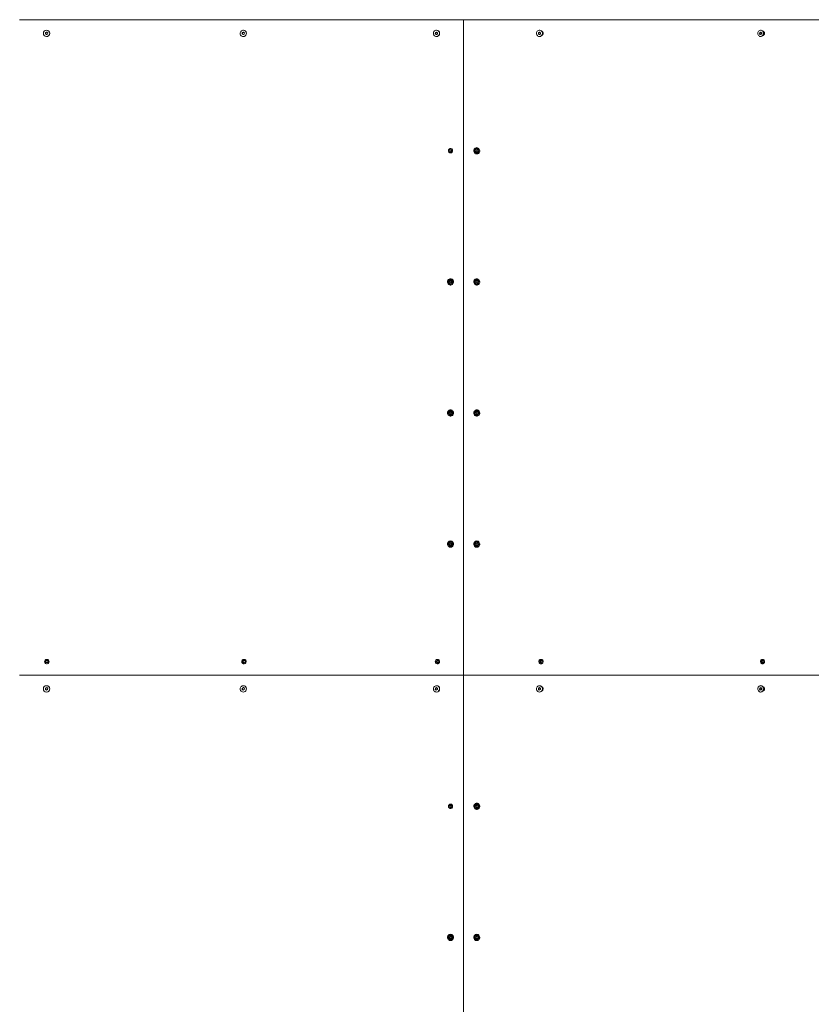
# Model space of a CAD drawing. Units: inches. Extents: x 2.9 to 24.5, y 4.2 to 14.2.
# Drawn here: x 10.8 to 12.3, y 8 to 9.8 of the extents above; entities that cross this region are included whole.
import ezdxf

# ---------------------------------------------------------------- set-up
doc = ezdxf.new("R2010")
doc.units = ezdxf.units.IN
doc.header["$MEASUREMENT"] = 0

# ---------------------------------------------------------------- blocks, each defined once
blk = doc.blocks.new('ada')
at = {"color": 7, "linetype": 'Continuous', "lineweight": 15}
for p, q in [((10.8354, 9.8019), (11.6488, 9.8019)), ((11.6488, 9.8019), (11.6488, 8.6019)), ((13.6141, 9.8019), (11.6488, 9.8019)), ((10.8827, 9.7759), (10.8829, 9.7782)), ((10.8847, 9.7746), (10.8827, 9.7759)), ((10.8829, 9.7759), (10.8827, 9.7759)), ((10.8829, 9.7782), (10.885, 9.7792)), ((10.883, 9.7782), (10.8829, 9.7782)), ((10.8829, 9.7759), (10.883, 9.777)), ((10.8839, 9.7752), (10.8829, 9.7759)), ((10.883, 9.7782), (10.8841, 9.7787)), ((10.883, 9.777), (10.883, 9.7782)), ((10.8848, 9.7746), (10.8839, 9.7752)), ((10.8841, 9.7787), (10.885, 9.7792)), ((10.8868, 9.7756), (10.8847, 9.7746)), ((10.8849, 9.7827), (10.8848, 9.7827)), ((10.8848, 9.7711), (10.8849, 9.7711)), ((10.885, 9.7792), (10.8869, 9.7779)), ((10.8869, 9.7779), (10.8868, 9.7756)), ((11.243, 9.7759), (11.2432, 9.7782)), ((11.2449, 9.7746), (11.243, 9.7759)), ((11.2434, 9.7759), (11.243, 9.7759)), ((11.2432, 9.7782), (11.2453, 9.7792)), ((11.2436, 9.7782), (11.2432, 9.7782)), ((11.2434, 9.7759), (11.2435, 9.7771)), ((11.2444, 9.7753), (11.2434, 9.7759)), ((11.2435, 9.7771), (11.2436, 9.7782)), ((11.2436, 9.7782), (11.2447, 9.7787)), ((11.2451, 9.7747), (11.2444, 9.7753)), ((11.2447, 9.7787), (11.2454, 9.7791)), ((11.247, 9.7756), (11.2449, 9.7746)), ((11.2452, 9.7827), (11.2451, 9.7827)), ((11.2451, 9.7711), (11.2452, 9.7711)), ((11.2453, 9.7792), (11.2472, 9.7779)), ((11.2472, 9.7779), (11.247, 9.7756)), ((11.5969, 9.776), (11.5971, 9.7783)), ((11.5987, 9.7746), (11.5969, 9.776)), ((11.5975, 9.776), (11.5969, 9.776)), ((11.5971, 9.7783), (11.5992, 9.7792)), ((11.5978, 9.7783), (11.5971, 9.7783)), ((11.5975, 9.776), (11.5976, 9.7771)), ((11.5984, 9.7753), (11.5975, 9.776)), ((11.5976, 9.7771), (11.5978, 9.7783)), ((11.5978, 9.7783), (11.5988, 9.7788)), ((11.5991, 9.7748), (11.5984, 9.7753)), ((11.6007, 9.7755), (11.5987, 9.7746)), ((11.5988, 9.7788), (11.5994, 9.779)), ((11.5991, 9.7827), (11.5989, 9.7827)), ((11.5989, 9.7711), (11.5991, 9.7711)), ((11.5992, 9.7792), (11.601, 9.7778)), ((11.601, 9.7778), (11.6007, 9.7755)), ((11.7856, 9.776), (11.7859, 9.7783)), ((11.7873, 9.7746), (11.7856, 9.776)), ((11.7865, 9.776), (11.7856, 9.776)), ((11.7859, 9.7783), (11.7879, 9.7792)), ((11.7868, 9.7783), (11.7859, 9.7783)), ((11.7865, 9.776), (11.7866, 9.7772)), ((11.7873, 9.7753), (11.7865, 9.776)), ((11.7866, 9.7772), (11.7868, 9.7783)), ((11.7868, 9.7783), (11.7878, 9.7788)), ((11.7894, 9.7755), (11.7873, 9.7746)), ((11.7879, 9.7749), (11.7873, 9.7753)), ((11.7878, 9.7827), (11.7876, 9.7827)), ((11.7876, 9.7711), (11.7878, 9.7711)), ((11.7878, 9.7788), (11.7882, 9.779)), ((11.7879, 9.7792), (11.7896, 9.7778)), ((11.7896, 9.7778), (11.7894, 9.7755)), ((12.1906, 9.7761), (12.191, 9.7784)), ((12.1922, 9.7746), (12.1906, 9.7761)), ((12.1918, 9.7761), (12.1906, 9.7761)), ((12.191, 9.7784), (12.193, 9.7792)), ((12.1922, 9.7784), (12.191, 9.7784)), ((12.1918, 9.7761), (12.192, 9.7773)), ((12.1926, 9.7754), (12.1918, 9.7761)), ((12.192, 9.7773), (12.1922, 9.7784)), ((12.1922, 9.7784), (12.1931, 9.7788)), ((12.1942, 9.7754), (12.1922, 9.7746)), ((12.1928, 9.7827), (12.1926, 9.7827)), ((12.193, 9.7749), (12.1926, 9.7754)), ((12.1926, 9.7711), (12.1928, 9.7711)), ((12.193, 9.7792), (12.1945, 9.7777)), ((12.1931, 9.7788), (12.1933, 9.7789)), ((12.1933, 9.7789), (12.1931, 9.7788)), ((12.1945, 9.7777), (12.1942, 9.7754)), ((12.197, 9.7731), (12.1966, 9.7731)), ((12.1967, 9.7807), (12.197, 9.7808)), ((12.1977, 9.7806), (12.197, 9.7802)), ((12.1986, 9.7799), (12.1972, 9.7799)), ((12.1972, 9.7739), (12.1986, 9.7739)), ((11.6227, 9.5619), (11.6239, 9.5639)), ((11.6239, 9.5599), (11.6227, 9.5619)), ((11.6235, 9.5619), (11.6227, 9.5619)), ((11.6235, 9.5619), (11.624, 9.5629)), ((11.624, 9.5609), (11.6235, 9.5619)), ((11.6239, 9.5639), (11.6261, 9.5639)), ((11.6261, 9.5599), (11.6239, 9.5599)), ((11.624, 9.5629), (11.6246, 9.5639)), ((11.6246, 9.5599), (11.624, 9.5609)), ((11.6261, 9.5639), (11.6272, 9.5619)), ((11.6272, 9.5619), (11.6261, 9.5599)), ((11.6706, 9.5619), (11.6717, 9.5639)), ((11.6717, 9.5599), (11.6706, 9.5619)), ((11.6713, 9.5619), (11.6706, 9.5619)), ((11.6713, 9.5619), (11.6718, 9.5629)), ((11.6718, 9.5609), (11.6713, 9.5619)), ((11.6717, 9.5639), (11.6739, 9.5639)), ((11.6739, 9.5599), (11.6717, 9.5599)), ((11.6718, 9.5629), (11.6724, 9.5639)), ((11.6724, 9.5599), (11.6718, 9.5609)), ((11.6739, 9.5639), (11.675, 9.5619)), ((11.675, 9.5619), (11.6739, 9.5599)), ((11.6226, 9.3219), (11.6237, 9.3239)), ((11.6237, 9.3199), (11.6226, 9.3219)), ((11.6233, 9.3219), (11.6226, 9.3219)), ((11.6233, 9.3219), (11.6238, 9.3229)), ((11.6238, 9.3209), (11.6233, 9.3219)), ((11.6237, 9.3239), (11.6259, 9.3239)), ((11.6259, 9.3199), (11.6237, 9.3199)), ((11.6238, 9.3229), (11.6244, 9.3239)), ((11.6244, 9.3199), (11.6238, 9.3209)), ((11.6249, 9.3277), (11.6248, 9.3277)), ((11.6259, 9.3239), (11.627, 9.3219)), ((11.627, 9.3219), (11.6259, 9.3199)), ((11.6706, 9.3219), (11.6717, 9.3239)), ((11.6717, 9.3199), (11.6706, 9.3219)), ((11.6713, 9.3219), (11.6706, 9.3219)), ((11.6713, 9.3219), (11.6718, 9.3229)), ((11.6718, 9.3209), (11.6713, 9.3219)), ((11.6717, 9.3239), (11.6739, 9.3239)), ((11.6739, 9.3199), (11.6717, 9.3199)), ((11.6718, 9.3229), (11.6724, 9.3239)), ((11.6724, 9.3199), (11.6718, 9.3209)), ((11.6739, 9.3239), (11.675, 9.3219)), ((11.675, 9.3219), (11.6739, 9.3199)), ((11.6248, 9.3161), (11.6249, 9.3161)), ((11.6249, 9.0877), (11.6248, 9.0877)), ((11.6226, 9.0819), (11.6237, 9.0839)), ((11.6237, 9.0799), (11.6226, 9.0819)), ((11.6233, 9.0819), (11.6226, 9.0819)), ((11.6233, 9.0819), (11.6238, 9.0829)), ((11.6238, 9.0809), (11.6233, 9.0819)), ((11.6237, 9.0839), (11.6259, 9.0839)), ((11.6259, 9.0799), (11.6237, 9.0799)), ((11.6238, 9.0829), (11.6244, 9.0839)), ((11.6244, 9.0799), (11.6238, 9.0809)), ((11.6248, 9.0761), (11.6249, 9.0761)), ((11.6259, 9.0839), (11.627, 9.0819)), ((11.627, 9.0819), (11.6259, 9.0799)), ((11.6706, 9.0819), (11.6717, 9.0839)), ((11.6717, 9.0799), (11.6706, 9.0819)), ((11.6713, 9.0819), (11.6706, 9.0819)), ((11.6713, 9.0819), (11.6718, 9.0829)), ((11.6718, 9.0809), (11.6713, 9.0819)), ((11.6717, 9.0839), (11.6739, 9.0839)), ((11.6739, 9.0799), (11.6717, 9.0799)), ((11.6718, 9.0829), (11.6724, 9.0839)), ((11.6724, 9.0799), (11.6718, 9.0809)), ((11.6739, 9.0839), (11.675, 9.0819)), ((11.675, 9.0819), (11.6739, 9.0799)), ((11.6226, 8.8419), (11.6237, 8.8439)), ((11.6237, 8.8399), (11.6226, 8.8419)), ((11.6233, 8.8419), (11.6226, 8.8419)), ((11.6233, 8.8419), (11.6238, 8.8429)), ((11.6238, 8.8409), (11.6233, 8.8419)), ((11.6237, 8.8439), (11.6259, 8.8439)), ((11.6259, 8.8399), (11.6237, 8.8399)), ((11.6238, 8.8429), (11.6244, 8.8439)), ((11.6244, 8.8399), (11.6238, 8.8409)), ((11.6249, 8.8477), (11.6248, 8.8477)), ((11.6248, 8.8361), (11.6249, 8.8361)), ((11.6259, 8.8439), (11.627, 8.8419)), ((11.627, 8.8419), (11.6259, 8.8399)), ((11.6706, 8.8419), (11.6717, 8.8439)), ((11.6717, 8.8399), (11.6706, 8.8419)), ((11.6713, 8.8419), (11.6706, 8.8419)), ((11.6713, 8.8419), (11.6718, 8.8429)), ((11.6718, 8.8409), (11.6713, 8.8419)), ((11.6717, 8.8439), (11.6739, 8.8439)), ((11.6739, 8.8399), (11.6717, 8.8399)), ((11.6718, 8.8429), (11.6724, 8.8439)), ((11.6724, 8.8399), (11.6718, 8.8409)), ((11.6739, 8.8439), (11.675, 8.8419)), ((11.675, 8.8419), (11.6739, 8.8399)), ((10.883, 8.627), (10.8843, 8.629)), ((10.8841, 8.6249), (10.883, 8.627)), ((10.8832, 8.627), (10.883, 8.627)), ((10.8832, 8.627), (10.8838, 8.628)), ((10.8837, 8.626), (10.8832, 8.627)), ((10.8843, 8.6249), (10.8837, 8.626)), ((10.8838, 8.628), (10.8844, 8.629)), ((10.8864, 8.6249), (10.8841, 8.6249)), ((10.8843, 8.6249), (10.8841, 8.6249)), ((10.8843, 8.629), (10.8866, 8.6289)), ((10.8854, 8.6249), (10.8843, 8.6249)), ((10.8864, 8.6249), (10.8854, 8.6249)), ((10.8877, 8.6268), (10.8864, 8.6249)), ((10.8866, 8.6289), (10.8877, 8.6268)), ((11.2444, 8.6259), (11.2446, 8.6282)), ((11.2463, 8.6246), (11.2444, 8.6259)), ((11.2448, 8.6259), (11.2444, 8.6259)), ((11.2446, 8.6282), (11.2466, 8.6292)), ((11.245, 8.6282), (11.2446, 8.6282)), ((11.2448, 8.6259), (11.2449, 8.6271)), ((11.2457, 8.6253), (11.2448, 8.6259)), ((11.2449, 8.6271), (11.245, 8.6282)), ((11.245, 8.6282), (11.246, 8.6287)), ((11.2465, 8.6247), (11.2457, 8.6253)), ((11.246, 8.6287), (11.2468, 8.6291)), ((11.2483, 8.6256), (11.2463, 8.6246)), ((11.2466, 8.6292), (11.2485, 8.6279)), ((11.2485, 8.6279), (11.2483, 8.6256)), ((11.5991, 8.626), (11.5993, 8.6283)), ((11.6009, 8.6246), (11.5991, 8.626)), ((11.5997, 8.626), (11.5991, 8.626)), ((11.5993, 8.6283), (11.6014, 8.6292)), ((11.6, 8.6283), (11.5993, 8.6283)), ((11.5997, 8.626), (11.5998, 8.6271)), ((11.6006, 8.6253), (11.5997, 8.626)), ((11.5998, 8.6271), (11.6, 8.6283)), ((11.6, 8.6283), (11.601, 8.6287)), ((11.6013, 8.6248), (11.6006, 8.6253)), ((11.6029, 8.6255), (11.6009, 8.6246)), ((11.601, 8.6287), (11.6016, 8.629)), ((11.6014, 8.6292), (11.6032, 8.6279)), ((11.6032, 8.6279), (11.6029, 8.6255)), ((11.7885, 8.626), (11.7888, 8.6283)), ((11.7902, 8.6246), (11.7885, 8.626)), ((11.7893, 8.626), (11.7885, 8.626)), ((11.7888, 8.6283), (11.7908, 8.6292)), ((11.7896, 8.6283), (11.7888, 8.6283)), ((11.7893, 8.626), (11.7895, 8.6272)), ((11.7902, 8.6253), (11.7893, 8.626)), ((11.7895, 8.6272), (11.7896, 8.6283)), ((11.7896, 8.6283), (11.7906, 8.6288)), ((11.7922, 8.6255), (11.7902, 8.6246)), ((11.7908, 8.6249), (11.7902, 8.6253)), ((11.7906, 8.6288), (11.7911, 8.629)), ((11.7908, 8.6292), (11.7925, 8.6278)), ((11.7925, 8.6278), (11.7922, 8.6255)), ((12.1945, 8.6261), (12.1948, 8.6284)), ((12.196, 8.6246), (12.1945, 8.6261)), ((12.1956, 8.6261), (12.1945, 8.6261)), ((12.1948, 8.6284), (12.1968, 8.6292)), ((12.196, 8.6284), (12.1948, 8.6284)), ((12.1956, 8.6261), (12.1958, 8.6273)), ((12.1964, 8.6254), (12.1956, 8.6261)), ((12.1958, 8.6273), (12.196, 8.6284)), ((12.196, 8.6284), (12.1969, 8.6288)), ((12.198, 8.6254), (12.196, 8.6246)), ((12.1968, 8.6249), (12.1964, 8.6254)), ((12.1968, 8.6292), (12.1984, 8.6277)), ((12.1969, 8.6288), (12.1971, 8.6289)), ((12.1971, 8.6289), (12.1969, 8.6288)), ((12.1984, 8.6277), (12.198, 8.6254)), ((10.8354, 8.6019), (11.6488, 8.6019)), ((11.6488, 8.6019), (10.8356, 8.6019)), ((11.6488, 8.6019), (11.6488, 7.4019)), ((13.6141, 8.6019), (11.6488, 8.6019)), ((10.8849, 8.5827), (10.8848, 8.5827)), ((11.2452, 8.5827), (11.2451, 8.5827)), ((11.5991, 8.5827), (11.5989, 8.5827)), ((11.7878, 8.5827), (11.7876, 8.5827)), ((12.1928, 8.5827), (12.1926, 8.5827)), ((12.1967, 8.5807), (12.197, 8.5808)), ((12.1986, 8.5799), (12.1972, 8.5799)), ((10.8827, 8.5759), (10.8829, 8.5782)), ((10.8847, 8.5746), (10.8827, 8.5759)), ((10.8829, 8.5759), (10.8827, 8.5759)), ((10.8829, 8.5782), (10.885, 8.5792)), ((10.883, 8.5782), (10.8829, 8.5782)), ((10.8829, 8.5759), (10.883, 8.577)), ((10.8839, 8.5752), (10.8829, 8.5759)), ((10.883, 8.5782), (10.8841, 8.5787)), ((10.883, 8.577), (10.883, 8.5782)), ((10.8848, 8.5746), (10.8839, 8.5752)), ((10.8841, 8.5787), (10.885, 8.5792)), ((10.8868, 8.5756), (10.8847, 8.5746)), ((10.8848, 8.5711), (10.8849, 8.5711)), ((10.885, 8.5792), (10.8869, 8.5779)), ((10.8869, 8.5779), (10.8868, 8.5756)), ((11.243, 8.5759), (11.2432, 8.5782)), ((11.2449, 8.5746), (11.243, 8.5759)), ((11.2434, 8.5759), (11.243, 8.5759)), ((11.2432, 8.5782), (11.2453, 8.5792)), ((11.2436, 8.5782), (11.2432, 8.5782)), ((11.2434, 8.5759), (11.2435, 8.5771)), ((11.2444, 8.5753), (11.2434, 8.5759)), ((11.2435, 8.5771), (11.2436, 8.5782)), ((11.2436, 8.5782), (11.2447, 8.5787)), ((11.2451, 8.5747), (11.2444, 8.5753)), ((11.2447, 8.5787), (11.2454, 8.5791)), ((11.247, 8.5756), (11.2449, 8.5746)), ((11.2451, 8.5711), (11.2452, 8.5711)), ((11.2453, 8.5792), (11.2472, 8.5779)), ((11.2472, 8.5779), (11.247, 8.5756)), ((11.5969, 8.576), (11.5971, 8.5783)), ((11.5987, 8.5746), (11.5969, 8.576)), ((11.5975, 8.576), (11.5969, 8.576)), ((11.5971, 8.5783), (11.5992, 8.5792)), ((11.5978, 8.5783), (11.5971, 8.5783)), ((11.5975, 8.576), (11.5976, 8.5771)), ((11.5984, 8.5753), (11.5975, 8.576)), ((11.5976, 8.5771), (11.5978, 8.5783)), ((11.5978, 8.5783), (11.5988, 8.5788)), ((11.5991, 8.5748), (11.5984, 8.5753)), ((11.6007, 8.5755), (11.5987, 8.5746)), ((11.5988, 8.5788), (11.5994, 8.579)), ((11.5989, 8.5711), (11.5991, 8.5711)), ((11.5992, 8.5792), (11.601, 8.5778)), ((11.601, 8.5778), (11.6007, 8.5755)), ((11.7856, 8.576), (11.7859, 8.5783)), ((11.7873, 8.5746), (11.7856, 8.576)), ((11.7865, 8.576), (11.7856, 8.576)), ((11.7859, 8.5783), (11.7879, 8.5792)), ((11.7868, 8.5783), (11.7859, 8.5783)), ((11.7865, 8.576), (11.7866, 8.5772)), ((11.7873, 8.5753), (11.7865, 8.576)), ((11.7866, 8.5772), (11.7868, 8.5783)), ((11.7868, 8.5783), (11.7878, 8.5788)), ((11.7894, 8.5755), (11.7873, 8.5746)), ((11.7879, 8.5749), (11.7873, 8.5753)), ((11.7876, 8.5711), (11.7878, 8.5711)), ((11.7878, 8.5788), (11.7882, 8.579)), ((11.7879, 8.5792), (11.7896, 8.5778)), ((11.7896, 8.5778), (11.7894, 8.5755)), ((12.1906, 8.5761), (12.191, 8.5784)), ((12.1922, 8.5746), (12.1906, 8.5761)), ((12.1918, 8.5761), (12.1906, 8.5761)), ((12.191, 8.5784), (12.193, 8.5792)), ((12.1922, 8.5784), (12.191, 8.5784)), ((12.1918, 8.5761), (12.192, 8.5773)), ((12.1926, 8.5754), (12.1918, 8.5761)), ((12.192, 8.5773), (12.1922, 8.5784)), ((12.1922, 8.5784), (12.1931, 8.5788)), ((12.1942, 8.5754), (12.1922, 8.5746)), ((12.193, 8.5749), (12.1926, 8.5754)), ((12.1926, 8.5711), (12.1928, 8.5711)), ((12.193, 8.5792), (12.1945, 8.5777)), ((12.1931, 8.5788), (12.1933, 8.5789)), ((12.1933, 8.5789), (12.1931, 8.5788)), ((12.1945, 8.5777), (12.1942, 8.5754)), ((12.197, 8.5731), (12.1965, 8.5732)), ((12.1972, 8.5739), (12.1986, 8.5739)), ((11.6227, 8.3619), (11.6239, 8.3639)), ((11.6239, 8.3639), (11.6261, 8.3639)), ((11.624, 8.3629), (11.6246, 8.3639)), ((11.6261, 8.3639), (11.6272, 8.3619)), ((11.6706, 8.3619), (11.6717, 8.3639)), ((11.6717, 8.3639), (11.6739, 8.3639)), ((11.6718, 8.3629), (11.6724, 8.3639)), ((11.6739, 8.3639), (11.675, 8.3619)), ((11.6239, 8.3599), (11.6227, 8.3619)), ((11.6235, 8.3619), (11.6227, 8.3619)), ((11.6235, 8.3619), (11.624, 8.3629)), ((11.624, 8.3609), (11.6235, 8.3619)), ((11.6261, 8.3599), (11.6239, 8.3599)), ((11.6246, 8.3599), (11.624, 8.3609)), ((11.6272, 8.3619), (11.6261, 8.3599)), ((11.6717, 8.3599), (11.6706, 8.3619)), ((11.6713, 8.3619), (11.6706, 8.3619)), ((11.6713, 8.3619), (11.6718, 8.3629)), ((11.6718, 8.3609), (11.6713, 8.3619)), ((11.6739, 8.3599), (11.6717, 8.3599)), ((11.6724, 8.3599), (11.6718, 8.3609)), ((11.675, 8.3619), (11.6739, 8.3599)), ((11.6226, 8.1219), (11.6237, 8.1239)), ((11.6237, 8.1199), (11.6226, 8.1219)), ((11.6233, 8.1219), (11.6226, 8.1219)), ((11.6233, 8.1219), (11.6238, 8.1229)), ((11.6238, 8.1209), (11.6233, 8.1219)), ((11.6237, 8.1239), (11.6259, 8.1239)), ((11.6259, 8.1199), (11.6237, 8.1199)), ((11.6238, 8.1229), (11.6244, 8.1239)), ((11.6244, 8.1199), (11.6238, 8.1209)), ((11.6249, 8.1277), (11.6248, 8.1277)), ((11.6248, 8.1161), (11.6249, 8.1161)), ((11.6259, 8.1239), (11.627, 8.1219)), ((11.627, 8.1219), (11.6259, 8.1199)), ((11.6706, 8.1219), (11.6717, 8.1239)), ((11.6717, 8.1199), (11.6706, 8.1219)), ((11.6713, 8.1219), (11.6706, 8.1219)), ((11.6713, 8.1219), (11.6718, 8.1229)), ((11.6718, 8.1209), (11.6713, 8.1219)), ((11.6717, 8.1239), (11.6739, 8.1239)), ((11.6739, 8.1199), (11.6717, 8.1199)), ((11.6718, 8.1229), (11.6724, 8.1239)), ((11.6724, 8.1199), (11.6718, 8.1209)), ((11.6739, 8.1239), (11.675, 8.1219)), ((11.675, 8.1219), (11.6739, 8.1199))]:
    blk.add_line(p, q, dxfattribs=at)
at = {"color": 7, "linetype": 'Continuous', "lineweight": 15, "flags": 128}
for points in [[(11.2483, 9.7817), (11.2471, 9.7823), (11.2457, 9.7827), (11.2442, 9.7826), (11.2429, 9.7822), (11.2416, 9.7815), (11.2406, 9.7805), (11.2399, 9.7792), (11.2395, 9.7779), (11.2394, 9.7764), (11.2397, 9.775), (11.2403, 9.7737), (11.2413, 9.7726), (11.2425, 9.7718), (11.2438, 9.7713), (11.2452, 9.7711), (11.2466, 9.7713), (11.248, 9.7719), (11.2491, 9.7728), (11.25, 9.7739), (11.2506, 9.7753), (11.2508, 9.7767), (11.2507, 9.7781), (11.2502, 9.7795), (11.2494, 9.7807), (11.2483, 9.7817)], [(11.5934, 9.7776), (11.5934, 9.7761), (11.5938, 9.7747), (11.5944, 9.7734), (11.5954, 9.7724), (11.5966, 9.7716), (11.5979, 9.7712), (11.5993, 9.7711), (11.6007, 9.7714), (11.602, 9.7721), (11.603, 9.773), (11.6038, 9.7742), (11.6043, 9.7756), (11.6045, 9.777), (11.6043, 9.7784), (11.6038, 9.7798), (11.6029, 9.7809), (11.6018, 9.7818), (11.6006, 9.7824), (11.5992, 9.7827), (11.5978, 9.7826), (11.5965, 9.7821), (11.5953, 9.7813), (11.5944, 9.7802), (11.5937, 9.779), (11.5934, 9.7776)], [(11.791, 9.7815), (11.7898, 9.7822), (11.7885, 9.7826), (11.7871, 9.7827), (11.7858, 9.7823), (11.7846, 9.7817), (11.7835, 9.7807), (11.7828, 9.7795), (11.7823, 9.7782), (11.7822, 9.7767), (11.7824, 9.7753), (11.783, 9.774), (11.7838, 9.7728), (11.7849, 9.7719), (11.7861, 9.7714), (11.7875, 9.7711), (11.7888, 9.7713), (11.7901, 9.7718), (11.7912, 9.7726), (11.7921, 9.7737), (11.7928, 9.775), (11.793, 9.7764), (11.793, 9.7778), (11.7926, 9.7792), (11.7919, 9.7805), (11.791, 9.7815)], [(12.196, 9.7813), (12.1949, 9.7821), (12.1937, 9.7826), (12.1924, 9.7827), (12.1911, 9.7824), (12.1899, 9.7818), (12.1889, 9.7809), (12.1881, 9.7798), (12.1876, 9.7784), (12.1874, 9.777), (12.1876, 9.7756), (12.188, 9.7742), (12.1888, 9.773), (12.1898, 9.7721), (12.1909, 9.7714), (12.1922, 9.7711), (12.1935, 9.7712), (12.1947, 9.7716), (12.1958, 9.7724), (12.1967, 9.7734), (12.1974, 9.7747), (12.1977, 9.7761), (12.1977, 9.7775), (12.1974, 9.7789), (12.1968, 9.7802), (12.196, 9.7813)], [(12.1928, 9.7711), (12.1937, 9.7712), (12.1949, 9.7716), (12.196, 9.7724), (12.1969, 9.7734), (12.1976, 9.7747), (12.1979, 9.7761), (12.198, 9.7775), (12.1977, 9.7789), (12.1971, 9.7802), (12.1962, 9.7813)], [(11.6261, 9.5639), (11.6259, 9.5639), (11.6257, 9.5639)], [(11.6257, 9.5599), (11.6259, 9.5599), (11.6261, 9.5599)], [(11.6728, 9.5677), (11.6714, 9.5675), (11.6701, 9.567), (11.669, 9.5661), (11.6681, 9.565), (11.6675, 9.5637), (11.6672, 9.5623), (11.6673, 9.5608), (11.6678, 9.5594), (11.6685, 9.5582), (11.6695, 9.5572), (11.6707, 9.5565), (11.6721, 9.5562), (11.6735, 9.5562), (11.6748, 9.5565), (11.676, 9.5572), (11.677, 9.5582), (11.6778, 9.5594), (11.6782, 9.5608), (11.6783, 9.5623), (11.678, 9.5637), (11.6775, 9.565), (11.6766, 9.5661), (11.6754, 9.567), (11.6742, 9.5675), (11.6728, 9.5677)], [(11.6739, 9.5639), (11.6737, 9.5639), (11.6735, 9.5639)], [(11.6735, 9.5599), (11.6737, 9.5599), (11.6739, 9.5599)], [(11.6248, 9.3277), (11.6234, 9.3275), (11.6221, 9.327), (11.621, 9.3261), (11.6201, 9.325), (11.6195, 9.3237), (11.6193, 9.3223), (11.6194, 9.3208), (11.6198, 9.3194), (11.6205, 9.3182), (11.6215, 9.3172), (11.6228, 9.3165), (11.6241, 9.3162), (11.6255, 9.3162), (11.6268, 9.3165), (11.6281, 9.3172), (11.6291, 9.3182), (11.6298, 9.3194), (11.6302, 9.3208), (11.6303, 9.3223), (11.6301, 9.3237), (11.6295, 9.325), (11.6286, 9.3261), (11.6275, 9.327), (11.6262, 9.3275), (11.6248, 9.3277)], [(11.6259, 9.3239), (11.6258, 9.3239), (11.6255, 9.3239)], [(11.6255, 9.3199), (11.6258, 9.3199), (11.6259, 9.3199)], [(11.6728, 9.3277), (11.6714, 9.3275), (11.6701, 9.327), (11.669, 9.3261), (11.6681, 9.325), (11.6675, 9.3237), (11.6672, 9.3223), (11.6673, 9.3208), (11.6678, 9.3194), (11.6685, 9.3182), (11.6695, 9.3172), (11.6707, 9.3165), (11.6721, 9.3162), (11.6735, 9.3162), (11.6748, 9.3165), (11.676, 9.3172), (11.677, 9.3182), (11.6778, 9.3194), (11.6782, 9.3208), (11.6783, 9.3223), (11.678, 9.3237), (11.6775, 9.325), (11.6766, 9.3261), (11.6754, 9.327), (11.6742, 9.3275), (11.6728, 9.3277)], [(11.6739, 9.3239), (11.6737, 9.3239), (11.6735, 9.3239)], [(11.6735, 9.3199), (11.6737, 9.3199), (11.6739, 9.3199)], [(11.6248, 9.0877), (11.6234, 9.0875), (11.6221, 9.087), (11.621, 9.0861), (11.6201, 9.085), (11.6195, 9.0837), (11.6193, 9.0823), (11.6194, 9.0808), (11.6198, 9.0794), (11.6205, 9.0782), (11.6215, 9.0772), (11.6228, 9.0765), (11.6241, 9.0762), (11.6255, 9.0762), (11.6268, 9.0765), (11.6281, 9.0772), (11.6291, 9.0782), (11.6298, 9.0794), (11.6302, 9.0808), (11.6303, 9.0823), (11.6301, 9.0837), (11.6295, 9.085), (11.6286, 9.0861), (11.6275, 9.087), (11.6262, 9.0875), (11.6248, 9.0877)], [(11.6728, 9.0877), (11.6714, 9.0875), (11.6701, 9.087), (11.669, 9.0861), (11.6681, 9.085), (11.6675, 9.0837), (11.6672, 9.0823), (11.6673, 9.0808), (11.6678, 9.0794), (11.6685, 9.0782), (11.6695, 9.0772), (11.6707, 9.0765), (11.6721, 9.0762), (11.6735, 9.0762), (11.6748, 9.0765), (11.676, 9.0772), (11.677, 9.0782), (11.6778, 9.0794), (11.6782, 9.0808), (11.6783, 9.0823), (11.678, 9.0837), (11.6775, 9.085), (11.6766, 9.0861), (11.6754, 9.087), (11.6742, 9.0875), (11.6728, 9.0877)], [(11.6259, 9.0839), (11.6258, 9.0839), (11.6255, 9.0839)], [(11.6255, 9.0799), (11.6258, 9.0799), (11.6259, 9.0799)], [(11.6739, 9.0839), (11.6737, 9.0839), (11.6735, 9.0839)], [(11.6735, 9.0799), (11.6737, 9.0799), (11.6739, 9.0799)], [(11.6248, 8.8477), (11.6234, 8.8475), (11.6221, 8.847), (11.621, 8.8461), (11.6201, 8.845), (11.6195, 8.8437), (11.6193, 8.8423), (11.6194, 8.8408), (11.6198, 8.8394), (11.6205, 8.8382), (11.6215, 8.8372), (11.6228, 8.8365), (11.6241, 8.8362), (11.6255, 8.8362), (11.6268, 8.8365), (11.6281, 8.8372), (11.6291, 8.8382), (11.6298, 8.8394), (11.6302, 8.8408), (11.6303, 8.8423), (11.6301, 8.8437), (11.6295, 8.845), (11.6286, 8.8461), (11.6275, 8.847), (11.6262, 8.8475), (11.6248, 8.8477)], [(11.6259, 8.8439), (11.6258, 8.8439), (11.6255, 8.8439)], [(11.6255, 8.8399), (11.6258, 8.8399), (11.6259, 8.8399)], [(11.6728, 8.8477), (11.6714, 8.8475), (11.6701, 8.847), (11.669, 8.8461), (11.6681, 8.845), (11.6675, 8.8437), (11.6672, 8.8423), (11.6673, 8.8408), (11.6678, 8.8394), (11.6685, 8.8382), (11.6695, 8.8372), (11.6707, 8.8365), (11.6721, 8.8362), (11.6735, 8.8362), (11.6748, 8.8365), (11.676, 8.8372), (11.677, 8.8382), (11.6778, 8.8394), (11.6782, 8.8408), (11.6783, 8.8423), (11.678, 8.8437), (11.6775, 8.845), (11.6766, 8.8461), (11.6754, 8.847), (11.6742, 8.8475), (11.6728, 8.8477)], [(11.6739, 8.8439), (11.6737, 8.8439), (11.6735, 8.8439)], [(11.6735, 8.8399), (11.6737, 8.8399), (11.6739, 8.8399)], [(11.2483, 8.5817), (11.2471, 8.5823), (11.2457, 8.5827), (11.2442, 8.5826), (11.2429, 8.5822), (11.2416, 8.5815), (11.2406, 8.5805), (11.2399, 8.5792), (11.2395, 8.5779), (11.2394, 8.5764), (11.2397, 8.575), (11.2403, 8.5737), (11.2413, 8.5726), (11.2425, 8.5718), (11.2438, 8.5713), (11.2452, 8.5711), (11.2466, 8.5713), (11.248, 8.5719), (11.2491, 8.5728), (11.25, 8.5739), (11.2506, 8.5753), (11.2508, 8.5767), (11.2507, 8.5781), (11.2502, 8.5795), (11.2494, 8.5807), (11.2483, 8.5817)], [(11.5934, 8.5776), (11.5934, 8.5761), (11.5938, 8.5747), (11.5944, 8.5734), (11.5954, 8.5724), (11.5966, 8.5716), (11.5979, 8.5712), (11.5993, 8.5711), (11.6007, 8.5714), (11.602, 8.5721), (11.603, 8.573), (11.6038, 8.5742), (11.6043, 8.5756), (11.6045, 8.577), (11.6043, 8.5784), (11.6038, 8.5798), (11.6029, 8.5809), (11.6018, 8.5818), (11.6006, 8.5824), (11.5992, 8.5827), (11.5978, 8.5826), (11.5965, 8.5821), (11.5953, 8.5813), (11.5944, 8.5802), (11.5937, 8.579), (11.5934, 8.5776)], [(11.791, 8.5815), (11.7898, 8.5822), (11.7885, 8.5826), (11.7871, 8.5827), (11.7858, 8.5823), (11.7846, 8.5817), (11.7835, 8.5807), (11.7828, 8.5795), (11.7823, 8.5782), (11.7822, 8.5767), (11.7824, 8.5753), (11.783, 8.574), (11.7838, 8.5728), (11.7849, 8.5719), (11.7861, 8.5714), (11.7875, 8.5711), (11.7888, 8.5713), (11.7901, 8.5718), (11.7912, 8.5726), (11.7921, 8.5737), (11.7928, 8.575), (11.793, 8.5764), (11.793, 8.5778), (11.7926, 8.5792), (11.7919, 8.5805), (11.791, 8.5815)], [(12.196, 8.5813), (12.1949, 8.5821), (12.1937, 8.5826), (12.1924, 8.5827), (12.1911, 8.5824), (12.1899, 8.5818), (12.1889, 8.5809), (12.1881, 8.5798), (12.1876, 8.5784), (12.1874, 8.577), (12.1876, 8.5756), (12.188, 8.5742), (12.1888, 8.573), (12.1898, 8.5721), (12.1909, 8.5714), (12.1922, 8.5711), (12.1935, 8.5712), (12.1947, 8.5716), (12.1958, 8.5724), (12.1967, 8.5734), (12.1974, 8.5747), (12.1977, 8.5761), (12.1977, 8.5775), (12.1974, 8.5789), (12.1968, 8.5802), (12.196, 8.5813)], [(12.1928, 8.5711), (12.1937, 8.5712), (12.1949, 8.5716), (12.196, 8.5724), (12.1969, 8.5734), (12.1976, 8.5747), (12.1979, 8.5761), (12.198, 8.5775), (12.1977, 8.5789), (12.1971, 8.5802), (12.1962, 8.5813)], [(11.6261, 8.3639), (11.6259, 8.3639), (11.6257, 8.3639)], [(11.6728, 8.3677), (11.6714, 8.3675), (11.6701, 8.367), (11.669, 8.3661), (11.6681, 8.365), (11.6675, 8.3637), (11.6672, 8.3623), (11.6673, 8.3608), (11.6678, 8.3594), (11.6685, 8.3582), (11.6695, 8.3572), (11.6707, 8.3565), (11.6721, 8.3562), (11.6735, 8.3562), (11.6748, 8.3565), (11.676, 8.3572), (11.677, 8.3582), (11.6778, 8.3594), (11.6782, 8.3608), (11.6783, 8.3623), (11.678, 8.3637), (11.6775, 8.365), (11.6766, 8.3661), (11.6754, 8.367), (11.6742, 8.3675), (11.6728, 8.3677)], [(11.6739, 8.3639), (11.6737, 8.3639), (11.6735, 8.3639)], [(11.6257, 8.3599), (11.6259, 8.3599), (11.6261, 8.3599)], [(11.6735, 8.3599), (11.6737, 8.3599), (11.6739, 8.3599)], [(11.6248, 8.1277), (11.6234, 8.1275), (11.6221, 8.127), (11.621, 8.1261), (11.6201, 8.125), (11.6195, 8.1237), (11.6193, 8.1223), (11.6194, 8.1208), (11.6198, 8.1194), (11.6205, 8.1182), (11.6215, 8.1172), (11.6228, 8.1165), (11.6241, 8.1162), (11.6255, 8.1162), (11.6268, 8.1165), (11.6281, 8.1172), (11.6291, 8.1182), (11.6298, 8.1194), (11.6302, 8.1208), (11.6303, 8.1223), (11.6301, 8.1237), (11.6295, 8.125), (11.6286, 8.1261), (11.6275, 8.127), (11.6262, 8.1275), (11.6248, 8.1277)], [(11.6259, 8.1239), (11.6258, 8.1239), (11.6255, 8.1239)], [(11.6255, 8.1199), (11.6258, 8.1199), (11.6259, 8.1199)], [(11.6728, 8.1277), (11.6714, 8.1275), (11.6701, 8.127), (11.669, 8.1261), (11.6681, 8.125), (11.6675, 8.1237), (11.6672, 8.1223), (11.6673, 8.1208), (11.6678, 8.1194), (11.6685, 8.1182), (11.6695, 8.1172), (11.6707, 8.1165), (11.6721, 8.1162), (11.6735, 8.1162), (11.6748, 8.1165), (11.676, 8.1172), (11.677, 8.1182), (11.6778, 8.1194), (11.6782, 8.1208), (11.6783, 8.1223), (11.678, 8.1237), (11.6775, 8.125), (11.6766, 8.1261), (11.6754, 8.127), (11.6742, 8.1275), (11.6728, 8.1277)], [(11.6739, 8.1239), (11.6737, 8.1239), (11.6735, 8.1239)], [(11.6735, 8.1199), (11.6737, 8.1199), (11.6739, 8.1199)]]:
    blk.add_lwpolyline(points, dxfattribs=at)
at = {"color": 7, "linetype": 'Continuous', "lineweight": 15}
for centre in [(10.8848, 9.7769), (10.8848, 8.5769)]:
    blk.add_circle(centre, 0.00578, dxfattribs=at)
for centre, radius, start, end in [((10.885, 9.7769), 0.00201, 116.4652, 176.4243), ((10.885, 9.7769), 0.00201, 176.384, 236.3202), ((10.885, 9.7769), 0.002, 236.3355, 281.4373), ((10.885, 9.7769), 0.002, 73.0877, 116.4424), ((10.8849, 9.7769), 0.00577, 56.338, 89.9972), ((10.8848, 9.7769), 0.00579, 270.1013, 56.3534), ((10.885, 9.7769), 0.00201, 311.4276, 333.9225), ((10.885, 9.7769), 0.00201, 18.8792, 39.6169), ((11.2455, 9.7769), 0.00201, 115.8452, 175.579), ((11.2455, 9.7769), 0.00202, 175.2999, 234.8282), ((11.2455, 9.7769), 0.00196, 234.9486, 271.2155), ((11.2455, 9.777), 0.00196, 83.1481, 115.6786), ((11.2452, 9.777), 0.00565, 54.9453, 89.9771), ((11.2451, 9.7769), 0.00579, 270.7085, 55.0787), ((11.5996, 9.7769), 0.002, 114.8821, 174.2726), ((11.5997, 9.7769), 0.00204, 173.5583, 232.2165), ((11.5996, 9.7768), 0.0019, 232.544, 263.2331), ((11.5996, 9.777), 0.00188, 90.4544, 114.4193), ((11.5989, 9.7769), 0.00579, 271.393, 88.607), ((11.7886, 9.777), 0.00199, 114.4926, 173.5425), ((11.7887, 9.7769), 0.00207, 172.344, 229.8983), ((11.7885, 9.7767), 0.00184, 230.4395, 257.5175), ((11.7878, 9.7775), 0.00523, 50.2954, 89.833), ((11.7875, 9.7769), 0.00583, 273.1888, 51.2391), ((11.7885, 9.7771), 0.0018, 96.2253, 113.6485), ((12.1941, 9.7769), 0.00215, 169.8767, 224.949), ((12.1939, 9.777), 0.00196, 113.2116, 171.9369), ((12.1938, 9.7766), 0.00175, 225.8713, 249.3704), ((12.1928, 9.7779), 0.00484, 45.3858, 89.5355), ((11.6258, 9.5619), 0.00209, 151.1864, 208.8136), ((11.6257, 9.562), 0.00191, 90.4901, 151.6723), ((11.6257, 9.5618), 0.00191, 208.3277, 269.5099), ((11.6737, 9.5619), 0.00209, 151.1864, 208.8136), ((11.6735, 9.562), 0.00191, 90.4901, 151.6723), ((11.6735, 9.5618), 0.00191, 208.3277, 269.5099), ((11.6257, 9.3219), 0.00209, 151.1864, 208.8136), ((11.6255, 9.322), 0.00191, 90.4901, 151.6723), ((11.6255, 9.3218), 0.00191, 208.3277, 269.5099), ((11.6737, 9.3219), 0.00209, 151.1864, 208.8136), ((11.6735, 9.322), 0.00191, 90.4901, 151.6723), ((11.6735, 9.3218), 0.00191, 208.3277, 269.5099), ((11.6257, 9.0819), 0.00209, 151.1864, 208.8136), ((11.6255, 9.082), 0.00191, 90.4901, 151.6723), ((11.6255, 9.0818), 0.00191, 208.3277, 269.5099), ((11.6737, 9.0819), 0.00209, 151.1864, 208.8136), ((11.6735, 9.082), 0.00191, 90.4901, 151.6723), ((11.6735, 9.0818), 0.00191, 208.3277, 269.5099), ((11.6257, 8.8419), 0.00209, 151.1864, 208.8136), ((11.6255, 8.842), 0.00191, 90.4901, 151.6723), ((11.6255, 8.8418), 0.00191, 208.3277, 269.5099), ((11.6737, 8.8419), 0.00209, 151.1864, 208.8136), ((11.6735, 8.842), 0.00191, 90.4901, 151.6723), ((11.6735, 8.8418), 0.00191, 208.3277, 269.5099), ((10.8855, 8.6269), 0.00201, 147.9528, 207.8477), ((10.8855, 8.6269), 0.00201, 207.8248, 267.8706), ((10.8855, 8.6269), 0.00201, 92.2092, 147.9692), ((10.8855, 8.6269), 0.002, 267.8993, 307.228), ((10.8855, 8.6269), 0.002, 49.0124, 83.5851), ((10.8855, 8.6269), 0.00201, 348.6447, 6.7072), ((11.2469, 8.6269), 0.00201, 115.8452, 175.579), ((11.2469, 8.6269), 0.00202, 175.2999, 234.8282), ((11.2469, 8.6269), 0.00196, 234.9486, 271.2155), ((11.2469, 8.627), 0.00196, 83.1481, 115.6786), ((11.6018, 8.6269), 0.00201, 115.1664, 174.539), ((11.6019, 8.6269), 0.00204, 173.8234, 232.4952), ((11.6018, 8.6268), 0.0019, 232.8266, 263.3471), ((11.6018, 8.627), 0.00188, 90.6131, 114.7055), ((11.7915, 8.627), 0.00199, 114.4926, 173.5425), ((11.7915, 8.6269), 0.00207, 172.344, 229.8983), ((11.7914, 8.6267), 0.00184, 230.4395, 257.5175), ((11.7913, 8.6271), 0.0018, 96.2253, 113.6485), ((12.1979, 8.6269), 0.00215, 169.7874, 224.8471), ((12.1977, 8.627), 0.00196, 113.0981, 171.8457), ((12.1976, 8.6266), 0.00175, 225.7641, 249.3641), ((10.8849, 8.5769), 0.00577, 56.338, 89.9972), ((10.8848, 8.5769), 0.00579, 270.1013, 56.3534), ((11.2452, 8.577), 0.00565, 54.9453, 89.9771), ((11.2451, 8.5769), 0.00579, 270.7085, 55.0787), ((11.5989, 8.5769), 0.00579, 271.393, 88.607), ((11.7878, 8.5775), 0.00523, 50.2954, 89.833), ((11.7875, 8.5769), 0.00583, 273.1888, 51.2391), ((12.1928, 8.5779), 0.00484, 45.3858, 89.5355), ((10.885, 8.5769), 0.00201, 116.4652, 176.4243), ((10.885, 8.5769), 0.00201, 176.384, 236.3202), ((10.885, 8.5769), 0.002, 236.3355, 281.4373), ((10.885, 8.5769), 0.002, 73.0877, 116.4424), ((10.885, 8.5769), 0.00201, 311.4276, 333.9225), ((10.885, 8.5769), 0.00201, 18.8792, 39.6169), ((11.2455, 8.5769), 0.00201, 115.8452, 175.579), ((11.2455, 8.5769), 0.00202, 175.2999, 234.8282), ((11.2455, 8.5769), 0.00196, 234.9486, 271.2155), ((11.2455, 8.577), 0.00196, 83.1481, 115.6786), ((11.5996, 8.5769), 0.002, 114.8821, 174.2726), ((11.5997, 8.5769), 0.00204, 173.5583, 232.2165), ((11.5996, 8.5768), 0.0019, 232.544, 263.2331), ((11.5996, 8.577), 0.00188, 90.4544, 114.4193), ((11.7886, 8.577), 0.00199, 114.4926, 173.5425), ((11.7887, 8.5769), 0.00207, 172.344, 229.8983), ((11.7885, 8.5767), 0.00184, 230.4395, 257.5175), ((11.7885, 8.5771), 0.0018, 96.2253, 113.6485), ((12.1941, 8.5769), 0.00215, 169.8767, 224.949), ((12.1939, 8.577), 0.00196, 113.2116, 171.9369), ((12.1938, 8.5766), 0.00175, 225.8713, 249.3704), ((11.6257, 8.362), 0.00191, 90.4901, 151.6723), ((11.6735, 8.362), 0.00191, 90.4901, 151.6723), ((11.6258, 8.3619), 0.00209, 151.1864, 208.8136), ((11.6257, 8.3618), 0.00191, 208.3277, 269.5099), ((11.6737, 8.3619), 0.00209, 151.1864, 208.8136), ((11.6735, 8.3618), 0.00191, 208.3277, 269.5099), ((11.6257, 8.1219), 0.00209, 151.1864, 208.8136), ((11.6255, 8.122), 0.00191, 90.4901, 151.6723), ((11.6255, 8.1218), 0.00191, 208.3277, 269.5099), ((11.6737, 8.1219), 0.00209, 151.1864, 208.8136), ((11.6735, 8.122), 0.00191, 90.4901, 151.6723), ((11.6735, 8.1218), 0.00191, 208.3277, 269.5099)]:
    blk.add_arc(centre, radius, start, end, dxfattribs=at)
for points, knots in [([(11.792, 9.7805), (11.7924, 9.7803), (11.7932, 9.7798), (11.794, 9.7785), (11.7943, 9.7769), (11.7941, 9.7753), (11.7932, 9.7741), (11.7924, 9.7733), (11.7919, 9.7732), (11.7918, 9.7732)], [0, 0, 0, 0, 0.1534323, 0.3213688, 0.4890235, 0.656968, 0.8246062, 0.9925597, 1, 1, 1, 1]), ([(12.1963, 9.7809), (12.1963, 9.7809), (12.1968, 9.781), (12.1977, 9.7807), (12.1989, 9.7798), (12.1997, 9.7785), (12.2, 9.7769), (12.1997, 9.7753), (12.1989, 9.774), (12.1977, 9.7731), (12.1968, 9.773), (12.1963, 9.7729)], [0, 0, 0, 0, 0.0002105, 0.1253107, 0.2502096, 0.3753182, 0.5002169, 0.6253315, 0.7502179, 0.8753392, 1, 1, 1, 1]), ([(12.197, 9.7736), (12.197, 9.7735), (12.1972, 9.7734), (12.1974, 9.7733), (12.1977, 9.7732)], [0, 0, 0, 0, 0.067957, 1, 1, 1, 1]), ([(11.621, 9.5619), (11.621, 9.5614), (11.6211, 9.5603), (11.622, 9.559), (11.6233, 9.5581), (11.6248, 9.5578), (11.6263, 9.5581), (11.6276, 9.559), (11.6285, 9.5603), (11.6287, 9.5619), (11.6285, 9.5635), (11.6276, 9.5648), (11.6263, 9.5657), (11.6248, 9.566), (11.6233, 9.5657), (11.622, 9.5648), (11.6211, 9.5635), (11.621, 9.5624), (11.621, 9.5619)], [0, 0, 0, 0, 0.0624612, 0.1250066, 0.1875546, 0.2499805, 0.3125159, 0.3749509, 0.4375241, 0.4999923, 0.5625686, 0.6250307, 0.6875767, 0.7500042, 0.8125389, 0.874976, 0.9374474, 1, 1, 1, 1]), ([(11.6765, 9.5619), (11.6764, 9.5614), (11.6763, 9.5603), (11.6754, 9.559), (11.6742, 9.5581), (11.6727, 9.5578), (11.6712, 9.5581), (11.6699, 9.559), (11.669, 9.5603), (11.6688, 9.5619), (11.669, 9.5635), (11.6699, 9.5648), (11.6712, 9.5657), (11.6727, 9.566), (11.6742, 9.5657), (11.6754, 9.5648), (11.6763, 9.5635), (11.6764, 9.5624), (11.6765, 9.5619)], [0, 0, 0, 0, 0.062445, 0.124973, 0.187538, 0.249981, 0.312533, 0.374984, 0.437541, 0.499992, 0.562552, 0.624997, 0.68756, 0.750004, 0.812556, 0.87501, 0.937464, 1, 1, 1, 1]), ([(11.621, 9.3219), (11.621, 9.3214), (11.6211, 9.3203), (11.622, 9.319), (11.6233, 9.3181), (11.6248, 9.3178), (11.6263, 9.3181), (11.6276, 9.319), (11.6285, 9.3203), (11.6287, 9.3219), (11.6285, 9.3235), (11.6276, 9.3248), (11.6263, 9.3257), (11.6248, 9.326), (11.6233, 9.3257), (11.622, 9.3248), (11.6211, 9.3235), (11.621, 9.3224), (11.621, 9.3219)], [0, 0, 0, 0, 0.062461, 0.125007, 0.187555, 0.24998, 0.312516, 0.374951, 0.437524, 0.499992, 0.562569, 0.625031, 0.687577, 0.750004, 0.812539, 0.874976, 0.937447, 1, 1, 1, 1]), ([(11.6765, 9.3219), (11.6764, 9.3214), (11.6763, 9.3203), (11.6754, 9.319), (11.6742, 9.3181), (11.6727, 9.3178), (11.6712, 9.3181), (11.6699, 9.319), (11.669, 9.3203), (11.6688, 9.3219), (11.669, 9.3235), (11.6699, 9.3248), (11.6712, 9.3257), (11.6727, 9.326), (11.6742, 9.3257), (11.6754, 9.3248), (11.6763, 9.3235), (11.6764, 9.3224), (11.6765, 9.3219)], [0, 0, 0, 0, 0.062445, 0.124973, 0.187538, 0.249981, 0.312533, 0.374984, 0.437541, 0.499992, 0.562552, 0.624997, 0.68756, 0.750004, 0.812556, 0.87501, 0.937464, 1, 1, 1, 1]), ([(11.621, 9.0819), (11.621, 9.0814), (11.6211, 9.0803), (11.622, 9.079), (11.6233, 9.0781), (11.6248, 9.0778), (11.6263, 9.0781), (11.6276, 9.079), (11.6285, 9.0803), (11.6287, 9.0819), (11.6285, 9.0835), (11.6276, 9.0848), (11.6263, 9.0857), (11.6248, 9.086), (11.6233, 9.0857), (11.622, 9.0848), (11.6211, 9.0835), (11.621, 9.0824), (11.621, 9.0819)], [0, 0, 0, 0, 0.062461, 0.125007, 0.187555, 0.24998, 0.312516, 0.374951, 0.437524, 0.499992, 0.562569, 0.625031, 0.687577, 0.750004, 0.812539, 0.874976, 0.937447, 1, 1, 1, 1]), ([(11.6765, 9.0819), (11.6764, 9.0814), (11.6763, 9.0803), (11.6754, 9.079), (11.6742, 9.0781), (11.6727, 9.0778), (11.6712, 9.0781), (11.6699, 9.079), (11.669, 9.0803), (11.6688, 9.0819), (11.669, 9.0835), (11.6699, 9.0848), (11.6712, 9.0857), (11.6727, 9.086), (11.6742, 9.0857), (11.6754, 9.0848), (11.6763, 9.0835), (11.6764, 9.0824), (11.6765, 9.0819)], [0, 0, 0, 0, 0.062445, 0.124973, 0.187538, 0.249981, 0.312533, 0.374984, 0.437541, 0.499992, 0.562552, 0.624997, 0.68756, 0.750004, 0.812556, 0.87501, 0.937464, 1, 1, 1, 1]), ([(11.621, 8.8419), (11.621, 8.8414), (11.6211, 8.8403), (11.622, 8.839), (11.6233, 8.8381), (11.6248, 8.8378), (11.6263, 8.8381), (11.6276, 8.839), (11.6285, 8.8403), (11.6287, 8.8419), (11.6285, 8.8435), (11.6276, 8.8448), (11.6263, 8.8457), (11.6248, 8.846), (11.6233, 8.8457), (11.622, 8.8448), (11.6211, 8.8435), (11.621, 8.8424), (11.621, 8.8419)], [0, 0, 0, 0, 0.062461, 0.125007, 0.187555, 0.24998, 0.312516, 0.374951, 0.437524, 0.499992, 0.562569, 0.625031, 0.687577, 0.750004, 0.812539, 0.874976, 0.937447, 1, 1, 1, 1]), ([(11.6765, 8.8419), (11.6764, 8.8414), (11.6763, 8.8403), (11.6754, 8.839), (11.6742, 8.8381), (11.6727, 8.8378), (11.6712, 8.8381), (11.6699, 8.839), (11.669, 8.8403), (11.6688, 8.8419), (11.669, 8.8435), (11.6699, 8.8448), (11.6712, 8.8457), (11.6727, 8.846), (11.6742, 8.8457), (11.6754, 8.8448), (11.6763, 8.8435), (11.6764, 8.8424), (11.6765, 8.8419)], [0, 0, 0, 0, 0.0624446, 0.1249731, 0.187538, 0.2499805, 0.3125328, 0.3749844, 0.4375409, 0.4999924, 0.5625518, 0.6249972, 0.68756, 0.7500042, 0.8125557, 0.8750095, 0.9374642, 1, 1, 1, 1]), ([(10.8813, 8.6269), (10.8814, 8.6264), (10.8815, 8.6253), (10.8824, 8.624), (10.8837, 8.6231), (10.8853, 8.6228), (10.8869, 8.6231), (10.8882, 8.624), (10.8891, 8.6253), (10.8894, 8.6269), (10.8891, 8.6285), (10.8882, 8.6298), (10.8869, 8.6307), (10.8853, 8.631), (10.8837, 8.6307), (10.8824, 8.6298), (10.8815, 8.6285), (10.8814, 8.6274), (10.8813, 8.6269)], [0, 0, 0, 0, 0.062461, 0.125007, 0.187555, 0.24998, 0.312516, 0.374951, 0.437524, 0.499992, 0.562569, 0.625031, 0.687577, 0.750004, 0.812539, 0.874976, 0.937447, 1, 1, 1, 1]), ([(11.2423, 8.6269), (11.2424, 8.6264), (11.2425, 8.6253), (11.2434, 8.624), (11.2447, 8.6231), (11.2463, 8.6228), (11.2478, 8.6231), (11.2491, 8.624), (11.25, 8.6253), (11.2503, 8.6269), (11.25, 8.6285), (11.2491, 8.6298), (11.2478, 8.6307), (11.2463, 8.631), (11.2447, 8.6307), (11.2434, 8.6298), (11.2425, 8.6285), (11.2424, 8.6274), (11.2423, 8.6269)], [0, 0, 0, 0, 0.0624612, 0.1250066, 0.1875546, 0.2499805, 0.3125159, 0.3749509, 0.4375241, 0.4999923, 0.5625686, 0.6250307, 0.6875767, 0.7500042, 0.8125389, 0.874976, 0.9374474, 1, 1, 1, 1]), ([(11.5969, 8.6269), (11.597, 8.6264), (11.5971, 8.6253), (11.598, 8.624), (11.5993, 8.6231), (11.6008, 8.6228), (11.6023, 8.6231), (11.6036, 8.624), (11.6045, 8.6253), (11.6047, 8.6269), (11.6045, 8.6285), (11.6036, 8.6298), (11.6023, 8.6307), (11.6008, 8.631), (11.5993, 8.6307), (11.598, 8.6298), (11.5971, 8.6285), (11.597, 8.6274), (11.5969, 8.6269)], [0, 0, 0, 0, 0.062461, 0.125007, 0.187555, 0.24998, 0.312516, 0.374951, 0.437524, 0.499992, 0.562569, 0.625031, 0.687577, 0.750004, 0.812539, 0.874976, 0.937447, 1, 1, 1, 1]), ([(11.7942, 8.6269), (11.7942, 8.6264), (11.7941, 8.6253), (11.7932, 8.624), (11.7919, 8.6231), (11.7904, 8.6228), (11.789, 8.6231), (11.7877, 8.624), (11.7868, 8.6253), (11.7866, 8.6269), (11.7868, 8.6285), (11.7877, 8.6298), (11.789, 8.6307), (11.7904, 8.631), (11.7919, 8.6307), (11.7932, 8.6298), (11.7941, 8.6285), (11.7942, 8.6274), (11.7942, 8.6269)], [0, 0, 0, 0, 0.062445, 0.124973, 0.187538, 0.249981, 0.312533, 0.374984, 0.437541, 0.499992, 0.562552, 0.624997, 0.68756, 0.750004, 0.812556, 0.87501, 0.937464, 1, 1, 1, 1]), ([(12.1999, 8.6269), (12.1998, 8.6264), (12.1997, 8.6253), (12.1989, 8.624), (12.1977, 8.6231), (12.1963, 8.6228), (12.1949, 8.6231), (12.1937, 8.624), (12.1929, 8.6253), (12.1926, 8.6269), (12.1929, 8.6285), (12.1937, 8.6298), (12.1949, 8.6307), (12.1963, 8.631), (12.1977, 8.6307), (12.1989, 8.6298), (12.1997, 8.6285), (12.1998, 8.6274), (12.1999, 8.6269)], [0, 0, 0, 0, 0.062445, 0.124973, 0.187538, 0.249981, 0.312533, 0.374984, 0.437541, 0.499992, 0.562552, 0.624997, 0.68756, 0.750004, 0.812556, 0.87501, 0.937464, 1, 1, 1, 1]), ([(11.792, 8.5805), (11.7924, 8.5803), (11.7932, 8.5798), (11.794, 8.5785), (11.7943, 8.5769), (11.7941, 8.5753), (11.7932, 8.5741), (11.7924, 8.5733), (11.7919, 8.5732), (11.7918, 8.5732)], [0, 0, 0, 0, 0.1534323, 0.3213688, 0.4890235, 0.656968, 0.8246062, 0.9925597, 1, 1, 1, 1]), ([(12.1963, 8.5809), (12.1963, 8.5809), (12.1968, 8.581), (12.1977, 8.5807), (12.1989, 8.5798), (12.1997, 8.5785), (12.2, 8.5769), (12.1997, 8.5753), (12.1989, 8.574), (12.1977, 8.5731), (12.1968, 8.573), (12.1963, 8.5729)], [0, 0, 0, 0, 0.000211, 0.125311, 0.25021, 0.375318, 0.500217, 0.625331, 0.750218, 0.875339, 1, 1, 1, 1]), ([(12.197, 8.5736), (12.197, 8.5735), (12.1972, 8.5734), (12.1975, 8.5733), (12.1977, 8.5732)], [0, 0, 0, 0, 0.063482, 1, 1, 1, 1]), ([(11.621, 8.3619), (11.621, 8.3614), (11.6211, 8.3603), (11.622, 8.359), (11.6233, 8.3581), (11.6248, 8.3578), (11.6263, 8.3581), (11.6276, 8.359), (11.6285, 8.3603), (11.6287, 8.3619), (11.6285, 8.3635), (11.6276, 8.3648), (11.6263, 8.3657), (11.6248, 8.366), (11.6233, 8.3657), (11.622, 8.3648), (11.6211, 8.3635), (11.621, 8.3624), (11.621, 8.3619)], [0, 0, 0, 0, 0.062461, 0.125007, 0.187555, 0.24998, 0.312516, 0.374951, 0.437524, 0.499992, 0.562569, 0.625031, 0.687577, 0.750004, 0.812539, 0.874976, 0.937447, 1, 1, 1, 1]), ([(11.6765, 8.3619), (11.6764, 8.3614), (11.6763, 8.3603), (11.6754, 8.359), (11.6742, 8.3581), (11.6727, 8.3578), (11.6712, 8.3581), (11.6699, 8.359), (11.669, 8.3603), (11.6688, 8.3619), (11.669, 8.3635), (11.6699, 8.3648), (11.6712, 8.3657), (11.6727, 8.366), (11.6742, 8.3657), (11.6754, 8.3648), (11.6763, 8.3635), (11.6764, 8.3624), (11.6765, 8.3619)], [0, 0, 0, 0, 0.062445, 0.124973, 0.187538, 0.249981, 0.312533, 0.374984, 0.437541, 0.499992, 0.562552, 0.624997, 0.68756, 0.750004, 0.812556, 0.87501, 0.937464, 1, 1, 1, 1]), ([(11.621, 8.1219), (11.621, 8.1214), (11.6211, 8.1203), (11.622, 8.119), (11.6233, 8.1181), (11.6248, 8.1178), (11.6263, 8.1181), (11.6276, 8.119), (11.6285, 8.1203), (11.6287, 8.1219), (11.6285, 8.1235), (11.6276, 8.1248), (11.6263, 8.1257), (11.6248, 8.126), (11.6233, 8.1257), (11.622, 8.1248), (11.6211, 8.1235), (11.621, 8.1224), (11.621, 8.1219)], [0, 0, 0, 0, 0.062461, 0.125007, 0.187555, 0.24998, 0.312516, 0.374951, 0.437524, 0.499992, 0.562569, 0.625031, 0.687577, 0.750004, 0.812539, 0.874976, 0.937447, 1, 1, 1, 1]), ([(11.6765, 8.1219), (11.6764, 8.1214), (11.6763, 8.1203), (11.6754, 8.119), (11.6742, 8.1181), (11.6727, 8.1178), (11.6712, 8.1181), (11.6699, 8.119), (11.669, 8.1203), (11.6688, 8.1219), (11.669, 8.1235), (11.6699, 8.1248), (11.6712, 8.1257), (11.6727, 8.126), (11.6742, 8.1257), (11.6754, 8.1248), (11.6763, 8.1235), (11.6764, 8.1224), (11.6765, 8.1219)], [0, 0, 0, 0, 0.0624446, 0.1249731, 0.187538, 0.2499805, 0.3125328, 0.3749844, 0.4375409, 0.4999924, 0.5625518, 0.6249972, 0.68756, 0.7500042, 0.8125557, 0.8750095, 0.9374642, 1, 1, 1, 1])]:
    blk.add_open_spline(points, degree=3, knots=knots, dxfattribs=at)

msp = doc.modelspace()

# ---------------------------------------------------------------- block references
msp.add_blockref('ada', (0, 0))

doc.saveas('drawing.dxf')
